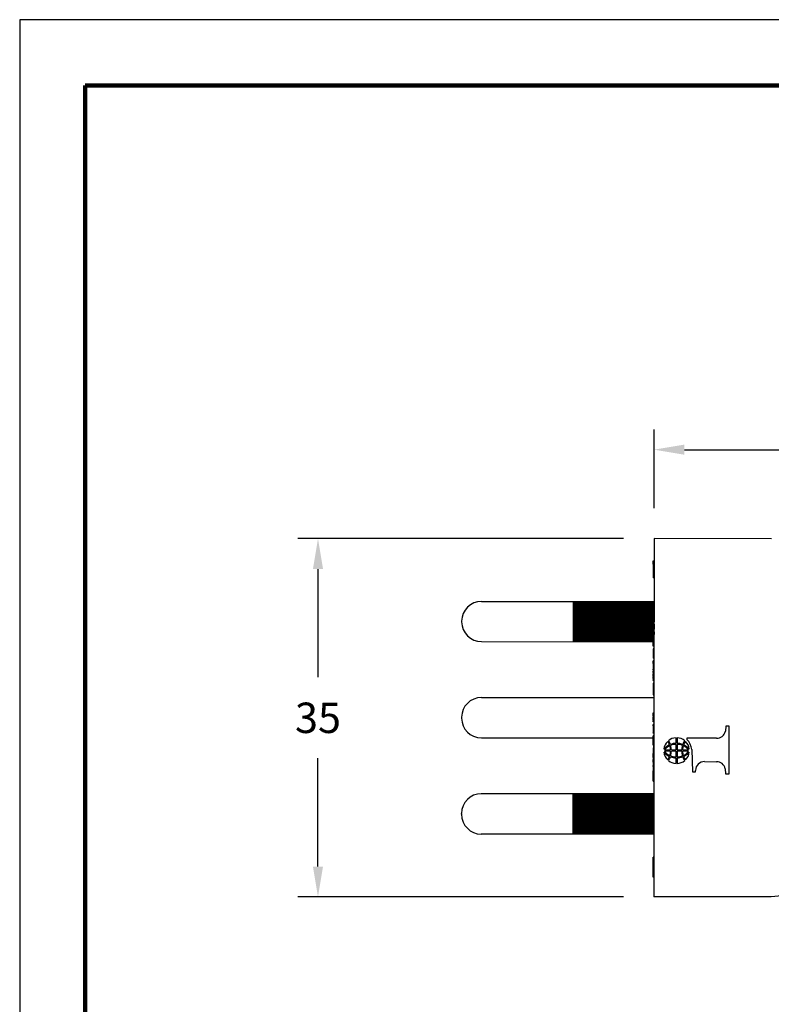
# Model space of a CAD drawing. Units: inches. Extents: x 199 to 702, y 138 to 527.
# Drawn here: x 199 to 347, y 332 to 527 of the extents above; entities that cross this region are included whole.
import ezdxf

# ---------------------------------------------------------------- set-up
doc = ezdxf.new("R2010")
doc.units = ezdxf.units.IN
doc.header["$MEASUREMENT"] = 0
doc.linetypes.add('DASHED', pattern=[0.75, 0.5, -0.25])
doc.layers.add('AM_8', color=1, linetype='Continuous', lineweight=15)
for name, color, linetype in [('DIM', 1, 'Continuous'), ('PLOT BORDER', 3, 'Continuous'), ('TITLE BLOCK', 4, 'Continuous')]:
    doc.layers.add(name, color=color, linetype=linetype)
doc.dimstyles.get("Standard").update_dxf_attribs({"dimtxt": 0.18, "dimasz": 0.18, "dimexe": 0.18, "dimexo": 0.0625, "dimgap": 0.09, "dimtad": 0, "dimtih": 1, "dimtoh": 1, "dimdec": 3, "dimzin": 0, "dimdsep": 46, "dimtxsty": 'Standard', "dimcen": 0.09, "dimadec": 0, "dimazin": 0, "dimtfac": 1, "dimtdec": 3, "dimtofl": 0, "dimtmove": 0, "dimatfit": 3, "dimfxl": 1, "dimtolj": 1, "dimtzin": 0, "dimarcsym": 0})
pattern_1 = [(45, (6.33769, 0.58661), (-0.06363961, 0.06363961), []), (135, (6.33769, 0.58661), (-0.06363961, -0.06363961), [])]

# ---------------------------------------------------------------- blocks, each defined once
blk = doc.blocks.new('10A_INSERT__1', base_point=(191.075, -56.225))
at = {"color": 7, "linetype": 'DASHED'}
for p, q in [((191.317, -56.225), (191.075, -56.225)), ((191.583, -56.225), (191.317, -56.225)), ((192.066, -56.225), (191.583, -56.225)), ((192.266, -56.225), (192.066, -56.225)), ((192.749, -56.225), (192.266, -56.225)), ((193.016, -56.225), (192.749, -56.225)), ((193.033, -56.225), (193.016, -56.225)), ((193.05, -56.225), (193.033, -56.225)), ((193.083, -56.225), (193.05, -56.225)), ((193.116, -56.225), (193.083, -56.225)), ((193.166, -56.225), (193.116, -56.225)), ((193.216, -56.225), (193.166, -56.225)), ((193.25, -56.225), (193.216, -56.225)), ((193.266, -56.225), (193.25, -56.225)), ((193.283, -56.225), (193.266, -56.225)), ((193.35, -56.225), (193.283, -56.225)), ((193.416, -56.225), (193.35, -56.225)), ((193.533, -56.225), (193.416, -56.225)), ((193.6, -56.225), (193.533, -56.225)), ((193.615, -56.225), (193.6, -56.225)), ((193.666, -56.225), (193.615, -56.225)), ((193.683, -56.225), (193.666, -56.225)), ((193.7, -56.225), (193.683, -56.225)), ((193.733, -56.225), (193.7, -56.225)), ((193.783, -56.225), (193.733, -56.225)), ((193.833, -56.225), (193.783, -56.225)), ((193.866, -56.225), (193.833, -56.225)), ((193.9, -56.225), (193.866, -56.225)), ((193.916, -56.225), (193.9, -56.225)), ((193.923, -56.225), (193.916, -56.225)), ((193.933, -56.225), (193.923, -56.225)), ((194.048, -56.225), (193.933, -56.225)), ((194.057, -56.225), (194.048, -56.225)), ((194.073, -56.225), (194.057, -56.225)), ((194.081, -56.225), (194.073, -56.225)), ((194.114, -56.225), (194.081, -56.225)), ((194.123, -56.225), (194.114, -56.225)), ((194.131, -56.225), (194.123, -56.225)), ((194.148, -56.225), (194.131, -56.225)), ((194.173, -56.225), (194.148, -56.225)), ((194.198, -56.225), (194.173, -56.225)), ((194.2, -56.225), (194.198, -56.225)), ((194.24, -56.225), (194.2, -56.225)), ((194.264, -56.225), (194.24, -56.225)), ((194.29, -56.225), (194.264, -56.225)), ((194.314, -56.225), (194.29, -56.225)), ((194.333, -56.225), (194.314, -56.225)), ((194.348, -56.225), (194.333, -56.225)), ((194.35, -56.225), (194.348, -56.225)), ((194.364, -56.225), (194.35, -56.225)), ((194.373, -56.225), (194.364, -56.225)), ((194.381, -56.225), (194.373, -56.225)), ((194.398, -56.225), (194.381, -56.225)), ((194.4, -56.225), (194.398, -56.225)), ((194.407, -56.225), (194.4, -56.225)), ((194.448, -56.225), (194.407, -56.225)), ((194.45, -56.225), (194.448, -56.225)), ((194.464, -56.225), (194.45, -56.225)), ((194.516, -56.225), (194.464, -56.225)), ((194.531, -56.225), (194.516, -56.225)), ((194.548, -56.225), (194.531, -56.225)), ((194.566, -56.225), (194.548, -56.225)), ((194.614, -56.225), (194.566, -56.225)), ((194.631, -56.225), (194.614, -56.225)), ((194.65, -56.225), (194.631, -56.225)), ((194.681, -56.225), (194.65, -56.225)), ((194.683, -56.225), (194.681, -56.225)), ((194.731, -56.225), (194.683, -56.225)), ((194.748, -56.225), (194.731, -56.225)), ((194.798, -56.225), (194.748, -56.225)), ((194.864, -56.225), (194.798, -56.225)), ((194.881, -56.225), (194.864, -56.225)), ((194.948, -56.225), (194.881, -56.225)), ((195.191, -56.225), (194.948, -56.225))]:
    blk.add_line(p, q, dxfattribs=at)
at = {"color": 7, "linetype": 'Continuous'}
for p, q in [((191.583, -56.148), (191.583, -56.225)), ((192.066, -56.148), (191.583, -56.148)), ((192.266, -56.148), (192.066, -56.148)), ((192.066, -56.148), (192.066, -56.225)), ((192.749, -56.148), (192.266, -56.148)), ((192.266, -56.225), (192.266, -56.148)), ((192.749, -56.225), (192.749, -56.148)), ((193.016, -56.148), (193.016, -56.225)), ((193.016, -56.148), (193.033, -56.148)), ((193.033, -56.148), (193.05, -56.148)), ((193.033, -56.225), (193.033, -56.148)), ((193.05, -56.148), (193.083, -56.148)), ((193.05, -56.148), (193.05, -56.225)), ((193.116, -56.148), (193.083, -56.148)), ((193.083, -56.148), (193.083, -56.225)), ((193.166, -56.148), (193.116, -56.148)), ((193.116, -56.148), (193.116, -56.225)), ((193.216, -56.148), (193.166, -56.148)), ((193.166, -56.225), (193.166, -56.148)), ((193.216, -56.148), (193.266, -56.148)), ((193.216, -56.225), (193.216, -56.148)), ((193.266, -56.148), (193.35, -56.148)), ((193.266, -56.225), (193.266, -56.148)), ((193.416, -56.148), (193.35, -56.148)), ((193.35, -56.148), (193.35, -56.225)), ((193.416, -56.148), (193.533, -56.148)), ((193.416, -56.148), (193.416, -56.225)), ((193.533, -56.225), (193.533, -56.148)), ((193.533, -56.148), (193.6, -56.148)), ((193.6, -56.225), (193.6, -56.148)), ((193.6, -56.148), (193.683, -56.148)), ((193.683, -56.148), (193.683, -56.225)), ((193.733, -56.148), (193.683, -56.148)), ((193.783, -56.148), (193.733, -56.148)), ((193.733, -56.148), (193.733, -56.225)), ((193.783, -56.148), (193.833, -56.148)), ((193.783, -56.225), (193.783, -56.148)), ((193.833, -56.148), (193.833, -56.225)), ((193.833, -56.148), (193.866, -56.148)), ((193.866, -56.225), (193.866, -56.148)), ((193.866, -56.148), (193.9, -56.148)), ((193.9, -56.148), (193.9, -56.225)), ((193.9, -56.148), (193.916, -56.148)), ((193.916, -56.148), (193.923, -56.148)), ((193.916, -56.225), (193.916, -56.148)), ((193.933, -56.148), (193.923, -56.148)), ((193.933, -56.148), (193.933, -56.225)), ((194.2, -56.225), (194.2, -56.148)), ((194.231, -56.148), (194.2, -56.148)), ((194.24, -56.148), (194.231, -56.148)), ((194.248, -56.148), (194.24, -56.148)), ((194.264, -56.148), (194.248, -56.148)), ((194.29, -56.148), (194.264, -56.148)), ((194.298, -56.148), (194.29, -56.148)), ((194.314, -56.148), (194.298, -56.148)), ((194.333, -56.148), (194.314, -56.148)), ((194.333, -56.148), (194.333, -56.225)), ((194.348, -56.148), (194.333, -56.148)), ((194.35, -56.148), (194.348, -56.148)), ((194.35, -56.148), (194.35, -56.225)), ((194.364, -56.148), (194.35, -56.148)), ((194.373, -56.148), (194.364, -56.148)), ((194.381, -56.148), (194.373, -56.148)), ((194.398, -56.148), (194.381, -56.148)), ((194.4, -56.148), (194.398, -56.148)), ((194.407, -56.148), (194.4, -56.148)), ((194.4, -56.225), (194.4, -56.148)), ((194.448, -56.148), (194.407, -56.148)), ((194.45, -56.148), (194.448, -56.148)), ((194.45, -56.148), (194.45, -56.225)), ((194.464, -56.148), (194.45, -56.148)), ((194.516, -56.148), (194.464, -56.148)), ((194.531, -56.148), (194.516, -56.148)), ((194.516, -56.225), (194.516, -56.148)), ((194.548, -56.148), (194.531, -56.148)), ((194.566, -56.148), (194.548, -56.148)), ((194.566, -56.148), (194.566, -56.225)), ((194.614, -56.148), (194.566, -56.148)), ((194.631, -56.148), (194.614, -56.148)), ((194.65, -56.148), (194.631, -56.148)), ((194.681, -56.148), (194.65, -56.148)), ((194.65, -56.225), (194.65, -56.148)), ((194.683, -56.148), (194.681, -56.148)), ((194.683, -56.148), (194.683, -56.225))]:
    blk.add_line(p, q, dxfattribs=at)
blk = doc.blocks.new('043_INSERT__2', base_point=(193.615, -56.225))
at = {"color": 7, "linetype": 'DASHED'}
for p, q in [((193.666, -56.225), (193.615, -56.225)), ((193.683, -56.225), (193.666, -56.225)), ((193.7, -56.225), (193.683, -56.225)), ((193.733, -56.225), (193.7, -56.225)), ((193.783, -56.225), (193.733, -56.225)), ((193.833, -56.225), (193.783, -56.225)), ((193.866, -56.225), (193.833, -56.225)), ((193.9, -56.225), (193.866, -56.225)), ((193.916, -56.225), (193.9, -56.225)), ((193.923, -56.225), (193.916, -56.225)), ((193.933, -56.225), (193.923, -56.225)), ((194.048, -56.225), (193.933, -56.225)), ((194.057, -56.148), (194.048, -56.148)), ((194.057, -56.225), (194.048, -56.225)), ((194.073, -56.148), (194.057, -56.148)), ((194.073, -56.225), (194.057, -56.225)), ((194.073, -56.148), (194.081, -56.148)), ((194.081, -56.225), (194.073, -56.225)), ((194.081, -56.148), (194.114, -56.148)), ((194.114, -56.225), (194.081, -56.225)), ((194.114, -56.148), (194.123, -56.148)), ((194.123, -56.225), (194.114, -56.225)), ((194.131, -56.148), (194.123, -56.148)), ((194.131, -56.225), (194.123, -56.225)), ((194.148, -56.148), (194.131, -56.148)), ((194.148, -56.225), (194.131, -56.225)), ((194.173, -56.148), (194.148, -56.148)), ((194.173, -56.225), (194.148, -56.225)), ((194.198, -56.148), (194.173, -56.148)), ((194.198, -56.225), (194.173, -56.225)), ((194.2, -56.225), (194.198, -56.225)), ((194.231, -56.148), (194.2, -56.148)), ((194.24, -56.225), (194.2, -56.225)), ((194.24, -56.148), (194.231, -56.148)), ((194.248, -56.148), (194.24, -56.148)), ((194.264, -56.225), (194.24, -56.225)), ((194.264, -56.148), (194.248, -56.148)), ((194.29, -56.148), (194.264, -56.148)), ((194.29, -56.225), (194.264, -56.225)), ((194.298, -56.148), (194.29, -56.148)), ((194.314, -56.225), (194.29, -56.225)), ((194.314, -56.148), (194.298, -56.148)), ((194.333, -56.148), (194.314, -56.148)), ((194.333, -56.225), (194.314, -56.225)), ((194.348, -56.148), (194.333, -56.148)), ((194.348, -56.225), (194.333, -56.225)), ((194.35, -56.148), (194.348, -56.148)), ((194.35, -56.225), (194.348, -56.225)), ((194.364, -56.148), (194.35, -56.148)), ((194.364, -56.225), (194.35, -56.225)), ((194.373, -56.148), (194.364, -56.148)), ((194.373, -56.225), (194.364, -56.225)), ((194.381, -56.148), (194.373, -56.148)), ((194.381, -56.225), (194.373, -56.225)), ((194.398, -56.148), (194.381, -56.148)), ((194.398, -56.225), (194.381, -56.225)), ((194.4, -56.148), (194.398, -56.148)), ((194.4, -56.225), (194.398, -56.225)), ((194.407, -56.148), (194.4, -56.148)), ((194.407, -56.225), (194.4, -56.225)), ((194.448, -56.148), (194.407, -56.148)), ((194.448, -56.225), (194.407, -56.225)), ((194.45, -56.148), (194.448, -56.148)), ((194.45, -56.225), (194.448, -56.225)), ((194.464, -56.148), (194.45, -56.148)), ((194.464, -56.225), (194.45, -56.225)), ((194.516, -56.148), (194.464, -56.148)), ((194.516, -56.225), (194.464, -56.225)), ((194.531, -56.148), (194.516, -56.148)), ((194.531, -56.225), (194.516, -56.225)), ((194.548, -56.148), (194.531, -56.148)), ((194.548, -56.225), (194.531, -56.225)), ((194.566, -56.148), (194.548, -56.148)), ((194.566, -56.225), (194.548, -56.225)), ((194.614, -56.148), (194.566, -56.148)), ((194.614, -56.225), (194.566, -56.225)), ((194.631, -56.148), (194.614, -56.148)), ((194.631, -56.225), (194.614, -56.225)), ((194.65, -56.148), (194.631, -56.148)), ((194.65, -56.225), (194.631, -56.225)), ((194.681, -56.148), (194.65, -56.148)), ((194.681, -56.225), (194.65, -56.225)), ((194.683, -56.148), (194.681, -56.148)), ((194.683, -56.225), (194.681, -56.225)), ((194.731, -56.225), (194.683, -56.225)), ((194.748, -56.225), (194.731, -56.225)), ((194.798, -56.225), (194.748, -56.225)), ((194.864, -56.225), (194.798, -56.225)), ((194.881, -56.225), (194.864, -56.225)), ((194.948, -56.225), (194.881, -56.225)), ((195.191, -56.225), (194.948, -56.225)), ((195.214, -56.225), (195.191, -56.225)), ((195.381, -56.225), (195.214, -56.225)), ((195.565, -56.225), (195.381, -56.225)), ((196.131, -56.225), (195.565, -56.225)), ((196.398, -56.225), (196.131, -56.225)), ((196.415, -56.225), (196.398, -56.225)), ((196.431, -56.225), (196.415, -56.225)), ((196.465, -56.225), (196.431, -56.225)), ((196.498, -56.225), (196.465, -56.225)), ((196.548, -56.225), (196.498, -56.225)), ((196.598, -56.225), (196.548, -56.225)), ((196.631, -56.225), (196.598, -56.225)), ((196.648, -56.225), (196.631, -56.225)), ((196.665, -56.225), (196.648, -56.225)), ((196.731, -56.225), (196.665, -56.225)), ((196.798, -56.225), (196.731, -56.225)), ((196.837, -56.225), (196.798, -56.225)), ((196.915, -56.225), (196.837, -56.225)), ((196.981, -56.225), (196.915, -56.225)), ((197.048, -56.225), (196.981, -56.225)), ((197.065, -56.225), (197.048, -56.225)), ((197.081, -56.225), (197.065, -56.225)), ((197.115, -56.225), (197.081, -56.225)), ((197.165, -56.225), (197.115, -56.225)), ((197.215, -56.225), (197.165, -56.225)), ((197.248, -56.225), (197.215, -56.225)), ((197.281, -56.225), (197.248, -56.225)), ((197.298, -56.225), (197.281, -56.225)), ((197.315, -56.225), (197.298, -56.225)), ((197.731, -56.225), (197.315, -56.225))]:
    blk.add_line(p, q, dxfattribs=at)
at = {"color": 7, "linetype": 'Continuous'}
for p, q in [((194.683, -56.148), (194.731, -56.148)), ((194.731, -56.148), (194.798, -56.148)), ((194.731, -56.225), (194.731, -56.148)), ((194.798, -56.148), (194.864, -56.148)), ((194.798, -56.225), (194.798, -56.148)), ((194.864, -56.148), (194.881, -56.148)), ((194.864, -56.225), (194.864, -56.148)), ((194.881, -56.225), (194.881, -56.148)), ((194.881, -56.148), (194.948, -56.148)), ((194.948, -56.225), (194.948, -56.148)), ((195.214, -56.225), (195.214, -56.148)), ((195.381, -56.148), (195.214, -56.148)), ((195.565, -56.148), (195.381, -56.148)), ((195.381, -56.225), (195.381, -56.148)), ((195.565, -56.225), (195.565, -56.148)), ((196.131, -56.148), (195.565, -56.148)), ((196.131, -56.225), (196.131, -56.148)), ((196.398, -56.225), (196.398, -56.148)), ((196.398, -56.148), (196.415, -56.148)), ((196.415, -56.148), (196.431, -56.148)), ((196.415, -56.225), (196.415, -56.148)), ((196.431, -56.148), (196.465, -56.148)), ((196.431, -56.225), (196.431, -56.148)), ((196.465, -56.225), (196.465, -56.148)), ((196.465, -56.148), (196.498, -56.148)), ((196.498, -56.225), (196.498, -56.148)), ((196.498, -56.148), (196.548, -56.148)), ((196.548, -56.148), (196.598, -56.148)), ((196.548, -56.225), (196.548, -56.148)), ((196.598, -56.148), (196.648, -56.148)), ((196.598, -56.225), (196.598, -56.148)), ((196.648, -56.148), (196.731, -56.148)), ((196.648, -56.225), (196.648, -56.148)), ((196.731, -56.148), (196.798, -56.148)), ((196.731, -56.225), (196.731, -56.148)), ((196.798, -56.148), (196.837, -56.148)), ((196.798, -56.225), (196.798, -56.148))]:
    blk.add_line(p, q, dxfattribs=at)
blk = doc.blocks.new('TALLER_B06_002__4', base_point=(177.837, -56.225))
at = {"color": 7, "linetype": 'Continuous'}
for p, q in [((179.787, -37.225), (179.867, -37.225)), ((189.367, -37.225), (189.287, -37.225)), ((198.867, -37.225), (198.787, -37.225)), ((177.837, -56.225), (177.837, -39.175)), ((181.817, -56.225), (181.817, -39.175)), ((187.337, -39.175), (187.338, -56.148)), ((191.317, -39.175), (191.317, -56.225)), ((196.837, -39.175), (196.837, -56.225)), ((200.817, -39.175), (200.817, -56.225))]:
    blk.add_line(p, q, dxfattribs=at)
at = {"color": 7, "linetype": 'DASHED'}
for p, q in [((181.817, -56.225), (177.837, -56.225)), ((187.338, -56.148), (187.338, -56.225)), ((187.388, -56.225), (187.338, -56.225)), ((187.438, -56.225), (187.388, -56.225)), ((187.471, -56.225), (187.438, -56.225)), ((187.504, -56.225), (187.471, -56.225)), ((187.521, -56.225), (187.504, -56.225)), ((187.538, -56.225), (187.521, -56.225)), ((187.804, -56.225), (187.538, -56.225)), ((187.838, -56.225), (187.804, -56.225)), ((187.854, -56.225), (187.838, -56.225)), ((187.871, -56.225), (187.854, -56.225)), ((187.921, -56.225), (187.871, -56.225)), ((188.004, -56.225), (187.921, -56.225)), ((188.021, -56.225), (188.004, -56.225)), ((188.038, -56.225), (188.021, -56.225)), ((188.104, -56.225), (188.038, -56.225)), ((188.188, -56.225), (188.104, -56.225)), ((188.271, -56.225), (188.188, -56.225)), ((188.354, -56.225), (188.271, -56.225)), ((188.371, -56.225), (188.354, -56.225)), ((188.421, -56.225), (188.371, -56.225)), ((188.455, -56.225), (188.421, -56.225)), ((188.488, -56.225), (188.455, -56.225)), ((188.538, -56.225), (188.488, -56.225)), ((188.638, -56.225), (188.538, -56.225)), ((188.655, -56.225), (188.638, -56.225)), ((188.921, -56.225), (188.655, -56.225)), ((188.971, -56.225), (188.921, -56.225)), ((188.988, -56.225), (188.971, -56.225)), ((189.055, -56.225), (188.988, -56.225)), ((189.121, -56.225), (189.055, -56.225)), ((189.171, -56.225), (189.121, -56.225)), ((189.205, -56.225), (189.171, -56.225)), ((189.221, -56.225), (189.205, -56.225)), ((189.305, -56.225), (189.221, -56.225)), ((189.327, -56.225), (189.305, -56.225)), ((189.405, -56.225), (189.327, -56.225)), ((189.421, -56.225), (189.405, -56.225)), ((189.488, -56.225), (189.421, -56.225)), ((189.521, -56.225), (189.488, -56.225)), ((189.588, -56.225), (189.521, -56.225)), ((189.621, -56.225), (189.588, -56.225)), ((189.655, -56.225), (189.621, -56.225)), ((189.705, -56.225), (189.655, -56.225)), ((189.721, -56.225), (189.705, -56.225)), ((189.738, -56.225), (189.721, -56.225)), ((189.771, -56.225), (189.738, -56.225)), ((189.805, -56.225), (189.771, -56.225)), ((191.075, -56.225), (189.805, -56.225)), ((191.317, -56.225), (191.075, -56.225)), ((196.915, -56.225), (196.837, -56.225)), ((196.981, -56.225), (196.915, -56.225)), ((197.048, -56.225), (196.981, -56.225)), ((197.065, -56.225), (197.048, -56.225)), ((197.081, -56.225), (197.065, -56.225)), ((197.115, -56.225), (197.081, -56.225)), ((197.165, -56.225), (197.115, -56.225)), ((197.215, -56.225), (197.165, -56.225)), ((197.248, -56.225), (197.215, -56.225)), ((197.281, -56.225), (197.248, -56.225)), ((197.298, -56.225), (197.281, -56.225)), ((197.315, -56.225), (197.298, -56.225)), ((197.731, -56.225), (197.315, -56.225)), ((200.817, -56.225), (197.731, -56.225))]:
    blk.add_line(p, q, dxfattribs=at)
at = {"color": 7, "linetype": 'Continuous'}
for centre, start, end in [((179.787, -39.175), 90, 180), ((179.867, -39.175), 0, 90), ((189.287, -39.175), 90, 180), ((189.367, -39.175), 0, 90), ((198.787, -39.175), 90, 180), ((198.867, -39.175), 0, 90)]:
    blk.add_arc(centre, 1.95, start, end, dxfattribs=at)
blk = doc.blocks.new('*D20')
at = {"layer": 'DEFPOINTS', "color": 0, "transparency": 16777216}
for p in [(324.28, 424.28), (257.89, 353.53), (324.25, 353.53)]:
    blk.add_point(p, dxfattribs=at)
at = {"layer": 'DIM', "color": 0, "lineweight": -2, "transparency": 16777216}
for p, q in [((318.28, 424.28), (253.89, 424.28)), ((257.89, 418.28), (257.89, 396.9)), ((257.89, 359.53), (257.89, 380.9)), ((318.25, 353.53), (253.89, 353.53))]:
    blk.add_line(p, q, dxfattribs=at)
at = {"layer": 'DIM', "color": 0, "transparency": 16777216}
for points in [[(256.89, 418.28), (258.89, 418.28), (257.89, 424.28)], [(256.89, 359.53), (258.89, 359.53), (257.89, 353.53)]]:
    blk.add_solid(points, dxfattribs=at)
at = {"layer": 'DIM', "color": 0, "transparency": 16777216, "insert": (257.89, 388.9), "char_height": 6, "attachment_point": 5}
blk.add_mtext('\\A1;35', dxfattribs=at)
blk = doc.blocks.new('*D21')
at = {"layer": 'DEFPOINTS', "color": 0, "transparency": 16777216}
for p in [(433.86, 441.85), (324.28, 424.28), (433.86, 404.81)]:
    blk.add_point(p, dxfattribs=at)
at = {"layer": 'DIM', "color": 0, "lineweight": -2, "transparency": 16777216}
for p, q in [((324.28, 430.28), (324.28, 445.85)), ((433.86, 410.81), (433.86, 445.85)), ((330.28, 441.85), (369.07, 441.85)), ((427.86, 441.85), (389.07, 441.85))]:
    blk.add_line(p, q, dxfattribs=at)
at = {"layer": 'DIM', "color": 0, "transparency": 16777216}
for points in [[(330.28, 442.85), (330.28, 440.85), (324.28, 441.85)], [(427.86, 442.85), (427.86, 440.85), (433.86, 441.85)]]:
    blk.add_solid(points, dxfattribs=at)
at = {"layer": 'DIM', "color": 0, "transparency": 16777216, "insert": (379.07, 441.85), "char_height": 6, "attachment_point": 5}
blk.add_mtext('\\A1;55', dxfattribs=at)

msp = doc.modelspace()

# ---------------------------------------------------------------- hatches: boundary and pattern name
at = {"layer": 'AM_8'}
h = msp.add_hatch(dxfattribs=at)
h.set_pattern_fill('_U', color=178, scale=0.09, angle=45, style=0, double=1, pattern_type=0)
h.set_pattern_definition(pattern_1)
h.paths.add_polyline_path([(308.2717, 403.9316), (324.2721, 403.9243), (324.2718, 404.08), (324.272, 404.3467), (324.272, 404.3801), (324.2726, 405.7128), (324.2757, 411.8843), (308.2757, 411.8916)])
h = msp.add_hatch(dxfattribs=at)
h.set_pattern_fill('_U', color=178, scale=0.09, angle=45, style=0, double=1, pattern_type=0)
h.set_pattern_definition(pattern_1)
h.paths.add_polyline_path([(324.2584, 373.8843), (308.2584, 373.8916), (308.2548, 365.9316), (324.2548, 365.9243)])

# ---------------------------------------------------------------- linework, layer by layer
at = {"color": 7, "linetype": 'Continuous'}
for p, q in [((324.281, 424.2798), (324.279, 419.9243)), ((347.481, 424.2692), (324.281, 424.2798)), ((324.1263, 419.2259), (324.1251, 416.5589)), ((324.1263, 419.2259), (324.1266, 419.9244)), ((324.2787, 419.2258), (324.1263, 419.2259)), ((324.1266, 419.9244), (324.279, 419.9243)), ((324.2787, 419.2258), (324.2775, 416.5588)), ((324.279, 419.9243), (324.2787, 419.2258)), ((324.2775, 416.5588), (324.1251, 416.5589)), ((324.2775, 416.5588), (324.2757, 411.8843)), ((308.2757, 411.8924), (308.2717, 403.9316)), ((324.2757, 411.8843), (324.2726, 405.7128)), ((324.2721, 404.5801), (324.272, 404.4801)), ((324.272, 404.4801), (324.272, 404.4134)), ((324.2722, 404.8134), (324.2721, 404.7468)), ((324.2721, 404.7468), (324.2721, 404.6801)), ((324.2721, 404.6801), (324.2721, 404.5801)), ((324.2726, 405.7128), (324.2722, 404.8801)), ((324.2722, 404.8801), (324.2722, 404.8468)), ((324.2722, 404.8468), (324.2722, 404.8134)), ((324.2711, 402.5132), (324.2706, 401.3797)), ((324.2714, 403.0466), (324.2711, 402.5132)), ((324.2715, 403.2466), (324.2714, 403.1799)), ((324.2714, 403.1799), (324.2714, 403.1132)), ((324.2714, 403.1132), (324.2714, 403.0799)), ((324.2714, 403.0799), (324.2714, 403.0466)), ((324.2716, 403.4466), (324.2715, 403.3466)), ((324.2715, 403.3466), (324.2715, 403.2466)), ((324.2717, 403.7133), (324.2716, 403.58)), ((324.2716, 403.58), (324.2716, 403.5466)), ((324.2716, 403.5466), (324.2716, 403.5133)), ((324.2716, 403.5133), (324.2716, 403.4466)), ((324.2721, 403.9243), (324.2717, 403.8467)), ((324.2717, 403.8467), (324.2717, 403.7133)), ((324.2719, 404.2134), (324.2718, 404.08)), ((324.2718, 404.08), (324.2721, 403.9243)), ((324.272, 404.3467), (324.2719, 404.2134)), ((324.272, 404.4134), (324.272, 404.3801)), ((324.272, 404.3801), (324.272, 404.3467)), ((324.2703, 400.6328), (324.2701, 400.1462)), ((324.2704, 401.013), (324.2703, 400.6796)), ((324.2703, 400.6796), (324.2703, 400.6328)), ((324.2706, 401.3797), (324.2704, 401.013)), ((324.117, 398.6461), (324.1169, 398.5977)), ((324.1169, 398.5977), (324.1169, 398.5461)), ((324.1169, 398.5977), (324.2693, 398.5976)), ((324.2694, 398.646), (324.2693, 398.5976)), ((324.2693, 398.5976), (324.2693, 398.546)), ((324.2695, 398.831), (324.2694, 398.7794)), ((324.2694, 398.7794), (324.2694, 398.7309)), ((324.2694, 398.7309), (324.2694, 398.65)), ((324.2694, 398.65), (324.2694, 398.646)), ((324.2696, 399.0461), (324.2695, 399.0127)), ((324.2695, 399.0127), (324.2695, 398.9976)), ((324.2695, 398.9976), (324.2695, 398.9794)), ((324.2695, 398.9794), (324.2695, 398.95)), ((324.2695, 398.95), (324.2695, 398.946)), ((324.2695, 398.946), (324.2695, 398.9167)), ((324.2695, 398.9167), (324.2695, 398.8794)), ((324.2695, 398.8794), (324.2695, 398.831)), ((324.2697, 399.2834), (324.2696, 399.1794)), ((324.2696, 399.1794), (324.2696, 399.15)), ((324.2696, 399.15), (324.2696, 399.1461)), ((324.2696, 399.1461), (324.2696, 399.0643)), ((324.2696, 399.0643), (324.2696, 399.05)), ((324.2696, 399.05), (324.2696, 399.0461)), ((324.2698, 399.4794), (324.2697, 399.3834)), ((324.2697, 399.3834), (324.2697, 399.3461)), ((324.2697, 399.3461), (324.2697, 399.3128)), ((324.2697, 399.3128), (324.2697, 399.2834)), ((324.2699, 399.7128), (324.2698, 399.6168)), ((324.2698, 399.6168), (324.2698, 399.6128)), ((324.2698, 399.6128), (324.2698, 399.5501)), ((324.2698, 399.5501), (324.2698, 399.5128)), ((324.2698, 399.5128), (324.2698, 399.4794)), ((324.27, 399.9795), (324.2699, 399.8462)), ((324.2699, 399.8462), (324.2699, 399.7461)), ((324.2699, 399.7461), (324.2699, 399.7128)), ((324.2701, 400.1462), (324.27, 400.0128)), ((324.27, 400.0128), (324.27, 399.9795)), ((324.1168, 398.346), (324.1167, 398.1166)), ((324.1169, 398.3976), (324.1168, 398.3643)), ((324.1168, 398.3643), (324.1168, 398.346)), ((324.1168, 398.3643), (324.2692, 398.3642)), ((324.1169, 398.5461), (324.1169, 398.5127)), ((324.1169, 398.5127), (324.1169, 398.4976)), ((324.2693, 398.4976), (324.1169, 398.4976)), ((324.1169, 398.4794), (324.1169, 398.4976)), ((324.1169, 398.4127), (324.1169, 398.4794)), ((324.1169, 398.3976), (324.1169, 398.4127)), ((324.1169, 398.3976), (324.2693, 398.3976)), ((324.2685, 396.6831), (324.2684, 396.5831)), ((324.2686, 396.9498), (324.2685, 396.8164)), ((324.2685, 396.8164), (324.2685, 396.7831)), ((324.2685, 396.7831), (324.2685, 396.7497)), ((324.2685, 396.7497), (324.2685, 396.6831)), ((324.2687, 397.0831), (324.2686, 396.9498)), ((324.2688, 397.3165), (324.2687, 397.0831)), ((324.2689, 397.5832), (324.2688, 397.48)), ((324.2688, 397.48), (324.2688, 397.4498)), ((324.2688, 397.4498), (324.2688, 397.3165)), ((324.269, 397.8165), (324.2689, 397.7165)), ((324.2689, 397.7165), (324.2689, 397.6499)), ((324.2689, 397.6499), (324.2689, 397.6165)), ((324.2689, 397.6165), (324.2689, 397.5832)), ((324.2691, 397.9832), (324.269, 397.9166)), ((324.269, 397.9166), (324.269, 397.8165)), ((324.2692, 398.346), (324.2691, 398.1166)), ((324.2691, 398.1166), (324.2691, 398.0975)), ((324.2691, 398.0975), (324.2691, 398.0832)), ((324.2691, 398.0832), (324.2691, 398.0499)), ((324.2691, 398.0499), (324.2691, 397.9832)), ((324.2693, 398.3976), (324.2692, 398.3642)), ((324.2692, 398.3642), (324.2692, 398.346)), ((324.2693, 398.546), (324.2693, 398.5127)), ((324.2693, 398.5127), (324.2693, 398.4976)), ((324.2693, 398.4976), (324.2693, 398.4793)), ((324.2693, 398.4793), (324.2693, 398.4126)), ((324.2693, 398.4126), (324.2693, 398.3976)), ((324.2676, 394.7828), (324.2674, 394.3828)), ((324.2681, 395.7496), (324.2676, 394.7828)), ((324.2683, 396.283), (324.2681, 395.7496)), ((324.2684, 396.4164), (324.2683, 396.3497)), ((324.2683, 396.3497), (324.2683, 396.3164)), ((324.2683, 396.3164), (324.2683, 396.283)), ((324.2684, 396.5831), (324.2684, 396.483)), ((324.2684, 396.483), (324.2684, 396.4164)), ((324.2671, 392.8843), (324.2665, 392.4)), ((324.2674, 394.3828), (324.267, 393.416)), ((324.267, 393.416), (324.2671, 392.8843)), ((324.2665, 392.4), (324.2654, 389.86)), ((324.1125, 388.8599), (324.1126, 389.06)), ((324.1127, 389.2266), (324.1126, 389.06)), ((324.1126, 389.06), (324.265, 389.0599)), ((324.1127, 389.2266), (324.1128, 389.4267)), ((324.2651, 389.2266), (324.1127, 389.2266)), ((324.1128, 389.56), (324.1129, 389.6934)), ((324.1128, 389.4267), (324.1128, 389.56)), ((324.2652, 389.56), (324.1128, 389.56)), ((324.1128, 389.4267), (324.2652, 389.4266)), ((324.1129, 389.7934), (324.113, 389.8601)), ((324.2653, 389.7933), (324.1129, 389.7934)), ((324.1129, 389.7267), (324.1129, 389.7934)), ((324.1129, 389.7267), (324.2653, 389.7266)), ((324.1129, 389.6934), (324.1129, 389.7267)), ((324.2653, 389.6933), (324.1129, 389.6934)), ((324.113, 389.8601), (324.2654, 389.86)), ((324.265, 389.0599), (324.2649, 388.9043)), ((324.2649, 388.9043), (324.2649, 388.8599)), ((324.2651, 389.2266), (324.265, 389.0932)), ((324.265, 389.0932), (324.265, 389.0599)), ((324.2652, 389.4266), (324.2651, 389.2933)), ((324.2651, 389.2933), (324.2651, 389.2266)), ((324.2653, 389.66), (324.2652, 389.56)), ((324.2652, 389.56), (324.2652, 389.4933)), ((324.2652, 389.4933), (324.2652, 389.4266)), ((324.2654, 389.86), (324.2653, 389.7933)), ((324.2653, 389.7933), (324.2653, 389.7266)), ((324.2653, 389.7266), (324.2653, 389.6933)), ((324.2653, 389.6933), (324.2653, 389.66)), ((324.1118, 387.3264), (324.1112, 385.9596)), ((324.1118, 387.3264), (324.1119, 387.5264)), ((324.2642, 387.3263), (324.1118, 387.3264)), ((324.2643, 387.5597), (324.1119, 387.5598)), ((324.1119, 387.5264), (324.1119, 387.5598)), ((324.2643, 387.5264), (324.1119, 387.5264)), ((324.1123, 388.3599), (324.1122, 388.2265)), ((324.1122, 388.2265), (324.2646, 388.2265)), ((324.1122, 388.1932), (324.1122, 388.2265)), ((324.1122, 388.1932), (324.2646, 388.1931)), ((324.1122, 388.0932), (324.1122, 388.1932)), ((324.2646, 388.0931), (324.1122, 388.0932)), ((324.1123, 388.3599), (324.1124, 388.4932)), ((324.2647, 388.3598), (324.1123, 388.3599)), ((324.1124, 388.6932), (324.1125, 388.8599)), ((324.1124, 388.4932), (324.1124, 388.6932)), ((324.2648, 388.6932), (324.1124, 388.6932)), ((324.2648, 388.4932), (324.1124, 388.4932)), ((324.2649, 388.8599), (324.1125, 388.8599)), ((324.2641, 386.9596), (324.264, 386.7929)), ((324.2642, 387.1597), (324.2641, 387.093)), ((324.2641, 387.093), (324.2641, 386.993)), ((324.2641, 386.993), (324.2641, 386.9596)), ((324.2643, 387.5264), (324.2642, 387.3263)), ((324.2642, 387.3263), (324.2642, 387.2263)), ((324.2642, 387.2263), (324.2642, 387.1597)), ((324.2646, 388.0931), (324.2643, 387.5597)), ((324.2643, 387.5597), (324.2643, 387.5264)), ((324.2647, 388.3598), (324.2646, 388.2265)), ((324.2646, 388.2265), (324.2646, 388.1931)), ((324.2646, 388.1931), (324.2646, 388.0931)), ((324.2648, 388.4932), (324.2647, 388.3598)), ((324.2649, 388.8599), (324.2648, 388.6932)), ((324.2648, 388.6932), (324.2648, 388.6598)), ((324.2648, 388.6598), (324.2648, 388.5932)), ((324.2648, 388.5932), (324.2648, 388.4932)), ((338.4314, 387.227), (338.3669, 386.2684)), ((339.1176, 387.2266), (338.4314, 387.227)), ((339.1134, 377.8685), (339.1176, 387.2266)), ((324.1107, 384.9261), (324.1108, 385.0261)), ((324.1108, 385.1261), (324.1109, 385.1928)), ((324.2632, 385.1261), (324.1108, 385.1261)), ((324.1108, 385.0261), (324.1108, 385.1261)), ((324.1108, 385.0261), (324.2632, 385.0261)), ((324.2633, 385.3261), (324.1109, 385.3262)), ((324.1109, 385.2928), (324.1109, 385.3262)), ((324.1109, 385.2928), (324.2633, 385.2928)), ((324.1109, 385.2595), (324.1109, 385.2928)), ((324.2633, 385.2594), (324.1109, 385.2595)), ((324.1109, 385.1928), (324.1109, 385.2595)), ((324.2633, 385.1927), (324.1109, 385.1928)), ((324.1112, 385.9596), (324.2636, 385.9595)), ((324.1112, 385.9596), (324.1112, 385.9262)), ((324.1112, 385.9262), (324.2636, 385.9262)), ((324.1112, 385.8596), (324.1112, 385.9262)), ((324.2636, 385.8595), (324.1112, 385.8596)), ((324.2632, 385.0261), (324.2631, 384.926)), ((324.2633, 385.1927), (324.2632, 385.1261)), ((324.2632, 385.1261), (324.2632, 385.0261)), ((324.2636, 385.8595), (324.2633, 385.3261)), ((324.2633, 385.3261), (324.2633, 385.2928)), ((324.2633, 385.2928), (324.2633, 385.2594)), ((324.2633, 385.2594), (324.2633, 385.1927)), ((324.2637, 386.0929), (324.2636, 385.9928)), ((324.2636, 385.9928), (324.2636, 385.9595)), ((324.2636, 385.9595), (324.2636, 385.9262)), ((324.2636, 385.9262), (324.2636, 385.8595)), ((324.2638, 386.2929), (324.2637, 386.2595)), ((324.2637, 386.2595), (324.2637, 386.0929)), ((324.2639, 386.6263), (324.2638, 386.4596)), ((324.2638, 386.4596), (324.2638, 386.3262)), ((324.2638, 386.3262), (324.2638, 386.2929)), ((324.264, 386.7929), (324.2639, 386.6263)), ((324.1101, 383.626), (324.1102, 383.6926)), ((324.1101, 383.626), (324.2625, 383.6259)), ((324.1101, 383.5593), (324.1101, 383.626)), ((324.2625, 383.5592), (324.1101, 383.5593)), ((324.1101, 383.5259), (324.1101, 383.5593)), ((324.1101, 383.5259), (324.2625, 383.5259)), ((324.1101, 383.4926), (324.1101, 383.5259)), ((324.1101, 383.4926), (324.2625, 383.4925)), ((324.1102, 383.7926), (324.1103, 383.8927)), ((324.1102, 383.7926), (324.2626, 383.7926)), ((324.1102, 383.6926), (324.1102, 383.7926)), ((324.2626, 383.6926), (324.1102, 383.6926)), ((324.1103, 383.9927), (324.1104, 384.1594)), ((324.2627, 383.9926), (324.1103, 383.9927)), ((324.1103, 383.8927), (324.1103, 383.9927)), ((324.2627, 383.8926), (324.1103, 383.8927)), ((324.1104, 384.2927), (324.1106, 384.5261)), ((324.1104, 384.2927), (324.2628, 384.2926)), ((324.1104, 384.1594), (324.1104, 384.2927)), ((324.1104, 384.1594), (324.2628, 384.1593)), ((324.1106, 384.6594), (324.1107, 384.8261)), ((324.1106, 384.6594), (324.263, 384.6593)), ((324.1106, 384.5261), (324.1106, 384.6594)), ((324.263, 384.526), (324.1106, 384.5261)), ((324.1107, 384.9261), (324.2631, 384.926)), ((324.1107, 384.8261), (324.1107, 384.9261)), ((324.2631, 384.826), (324.1107, 384.8261)), ((324.1607, 383.0852), (324.1606, 382.9633)), ((324.1608, 383.2315), (324.1607, 383.1584)), ((324.1607, 383.1584), (324.2623, 383.1583)), ((324.1607, 383.1584), (324.1607, 383.0852)), ((324.1607, 383.0852), (324.2623, 383.0852)), ((324.1609, 383.4266), (324.1608, 383.4022)), ((324.1608, 383.4022), (324.1608, 383.3534)), ((324.1608, 383.4022), (324.2624, 383.4022)), ((324.1608, 383.3534), (324.1608, 383.3047)), ((324.1608, 383.3534), (324.2624, 383.3534)), ((324.1608, 383.3047), (324.2624, 383.3046)), ((324.1608, 383.3047), (324.1608, 383.2315)), ((324.1608, 383.2315), (324.2624, 383.2315)), ((324.1609, 383.451), (324.2625, 383.4509)), ((324.1609, 383.451), (324.1609, 383.4266)), ((324.1609, 383.4266), (324.2625, 383.4266)), ((324.2625, 383.4925), (324.2622, 382.9591)), ((324.2626, 383.6926), (324.2625, 383.6259)), ((324.2625, 383.6259), (324.2625, 383.5592)), ((324.2625, 383.5592), (324.2625, 383.5259)), ((324.2625, 383.5259), (324.2625, 383.4925)), ((324.2627, 383.8926), (324.2626, 383.7926)), ((324.2626, 383.7926), (324.2626, 383.6926)), ((324.2628, 384.1593), (324.2627, 383.9926)), ((324.2627, 383.9926), (324.2627, 383.8926)), ((324.263, 384.526), (324.2628, 384.2926)), ((324.2628, 384.2926), (324.2628, 384.1593)), ((324.2631, 384.826), (324.263, 384.6593)), ((324.263, 384.6593), (324.263, 384.526)), ((324.2631, 384.926), (324.2631, 384.826)), ((328.6232, 382.5546), (328.6236, 383.6569)), ((328.6238, 383.8614), (328.6242, 384.9458)), ((328.8326, 383.6568), (328.832, 382.5545)), ((328.8332, 384.9457), (328.8326, 383.8614)), ((330.7558, 384.8603), (330.7556, 384.5954)), ((336.6229, 384.8576), (330.7558, 384.8603)), ((324.109, 381.059), (324.1093, 381.8257)), ((324.1097, 382.5925), (324.1093, 381.8257)), ((324.2617, 381.8257), (324.1093, 381.8257)), ((324.1098, 382.9592), (324.1097, 382.5925)), ((324.1097, 382.5925), (324.2621, 382.5924)), ((324.2622, 382.9591), (324.1098, 382.9592)), ((324.1606, 382.9633), (324.2622, 382.9633)), ((324.1606, 382.9633), (324.1606, 382.9592)), ((324.2617, 381.8257), (324.2614, 381.0589)), ((324.2621, 382.5924), (324.2617, 381.8257)), ((324.2622, 382.9591), (324.2621, 382.5924)), ((327.54, 382.2858), (326.347, 382.2864)), ((326.3472, 382.5556), (327.5401, 382.5551)), ((328.6231, 382.2853), (327.6973, 382.2857)), ((327.6974, 382.555), (328.6232, 382.5546)), ((328.6225, 381.183), (328.6231, 382.2853)), ((328.8319, 382.2852), (328.8315, 381.1829)), ((329.7577, 382.2848), (328.8319, 382.2852)), ((328.832, 382.5545), (329.7578, 382.5541)), ((331.1079, 382.2842), (329.915, 382.2847)), ((329.9151, 382.554), (331.108, 382.5534)), ((331.7222, 382.6445), (331.8926, 378.2529)), ((324.1082, 379.2921), (324.108, 378.9587)), ((324.1082, 379.2921), (324.1083, 379.4921)), ((324.2606, 379.292), (324.1082, 379.2921)), ((324.1084, 379.6921), (324.1083, 379.4921)), ((324.1083, 379.4921), (324.2607, 379.492)), ((324.1086, 380.1589), (324.1084, 379.8588)), ((324.1084, 379.8588), (324.1084, 379.6921)), ((324.1084, 379.8588), (324.2608, 379.8587)), ((324.2608, 379.6921), (324.1084, 379.6921)), ((324.1086, 380.1589), (324.1088, 380.6923)), ((324.1086, 380.1589), (324.261, 380.1588)), ((324.109, 381.059), (324.1088, 380.6923)), ((324.1088, 380.6923), (324.2612, 380.6922)), ((324.2614, 381.0589), (324.109, 381.059)), ((324.1596, 380.6316), (324.1595, 380.3877)), ((324.1595, 380.3877), (324.2611, 380.3877)), ((324.1596, 380.6922), (324.1596, 380.6316)), ((324.1596, 380.6316), (324.2612, 380.6315)), ((324.2606, 379.292), (324.2604, 378.9586)), ((324.2607, 379.492), (324.2606, 379.292)), ((324.2608, 379.6921), (324.2607, 379.492)), ((324.261, 380.1588), (324.2608, 379.8587)), ((324.2608, 379.8587), (324.2608, 379.6921)), ((324.2612, 380.6922), (324.261, 380.1588)), ((324.2614, 381.0589), (324.2612, 380.6922)), ((328.6219, 379.8941), (328.6224, 380.9784)), ((328.8313, 380.9783), (328.8309, 379.894)), ((334.2391, 380.2408), (336.6208, 380.2398)), ((324.1069, 376.402), (324.1077, 378.1919)), ((324.1077, 378.3253), (324.1078, 378.4253)), ((324.2601, 378.3252), (324.1077, 378.3253)), ((324.1077, 378.1919), (324.1077, 378.3253)), ((324.2601, 378.1919), (324.1077, 378.1919)), ((324.1079, 378.592), (324.1078, 378.4253)), ((324.2602, 378.4252), (324.1078, 378.4253)), ((324.108, 378.9587), (324.1079, 378.792)), ((324.1079, 378.792), (324.1079, 378.592)), ((324.2603, 378.7919), (324.1079, 378.792)), ((324.2603, 378.5919), (324.1079, 378.592)), ((324.2604, 378.9586), (324.108, 378.9587)), ((324.2601, 378.1919), (324.2593, 376.402)), ((324.2602, 378.4252), (324.2601, 378.3252)), ((324.2601, 378.3252), (324.2601, 378.1919)), ((324.2603, 378.5919), (324.2602, 378.4252)), ((324.2604, 378.9586), (324.2603, 378.7919)), ((324.2603, 378.7919), (324.2603, 378.5919)), ((331.8926, 378.2529), (332.4948, 378.2526)), ((332.4948, 378.2526), (332.4949, 378.5224)), ((338.3635, 378.8275), (338.4272, 377.8688)), ((338.4272, 377.8688), (339.1134, 377.8685)), ((324.1069, 376.402), (324.2593, 376.402)), ((324.2593, 376.402), (324.2584, 373.8843)), ((308.2584, 373.8916), (308.2548, 365.9316)), ((324.2584, 373.8843), (324.2548, 365.9243)), ((324.2548, 365.9243), (324.2524, 361.3963)), ((324.0985, 358.0944), (324.0997, 360.6979)), ((324.0997, 360.6979), (324.1, 361.3964)), ((324.2521, 360.6978), (324.0997, 360.6979)), ((324.2524, 361.3963), (324.1, 361.3964)), ((324.2521, 360.6978), (324.2509, 358.0943)), ((324.2524, 361.3963), (324.2521, 360.6978)), ((324.0983, 357.4594), (324.0985, 358.0944)), ((324.0985, 358.0944), (324.2509, 358.0943)), ((324.2509, 358.0943), (324.2507, 357.4593)), ((324.2507, 357.4593), (324.0983, 357.4594)), ((324.2507, 357.4593), (324.2489, 353.5289)), ((347.4489, 353.5183), (324.2489, 353.5289))]:
    msp.add_line(p, q, dxfattribs=at)
at = {"color": 7, "linetype": 'DASHED'}
for p, q in [((324.1171, 398.831), (324.117, 398.7794)), ((324.117, 398.7794), (324.117, 398.7461)), ((324.117, 398.7461), (324.117, 398.731)), ((324.117, 398.731), (324.117, 398.7128)), ((324.117, 398.7128), (324.117, 398.65)), ((324.1172, 399.0461), (324.1171, 399.0128)), ((324.1171, 399.0128), (324.1171, 398.9977)), ((324.1171, 398.9977), (324.1171, 398.9795)), ((324.1171, 398.9795), (324.1171, 398.9501)), ((324.1171, 398.9501), (324.1171, 398.9461)), ((324.1171, 398.9461), (324.1171, 398.9167)), ((324.1171, 398.9167), (324.1171, 398.8794)), ((324.1171, 398.8794), (324.1171, 398.8461)), ((324.1171, 398.8461), (324.1171, 398.831)), ((324.1172, 399.0644), (324.1172, 399.0501)), ((324.1172, 399.0501), (324.1172, 399.0461)), ((324.1167, 398.1166), (324.1167, 398.0976))]:
    msp.add_line(p, q, dxfattribs=at)
at = {"color": 7, "linetype": 'Continuous'}
for centre, radius, start, end in [((336.6748, 386.5769), 1.72, 268.271401, 349.666573), ((328.5691, 382.4888), 2.3709, 132.232127, 174.630398), ((328.8311, 380.4025), 3.4935, 115.227197, 138.646012), ((328.5962, 380.7431), 2.8885, 114.130516, 141.135379), ((325.8804, 383.216), 1.5023, 13.34794, 43.19573), ((328.6613, 382.5765), 2.3695, 90.897407, 130.632006), ((325.5273, 383.074), 2.0551, 15.759065, 39.270147), ((324.893, 382.5759), 2.6472, 359.548177, 17.664693), ((328.6665, 380.8102), 3.0515, 90.803032, 112.370094), ((328.6253, 380.8904), 2.7664, 90.034103, 112.600822), ((324.6276, 382.5431), 3.0698, 0.2226, 17.074642), ((328.7871, 380.8102), 3.0515, 67.577834, 89.144896), ((328.8284, 380.8904), 2.7664, 67.347106, 89.913825), ((328.7939, 382.5764), 2.3695, 49.315922, 89.050521), ((332.8276, 382.5393), 3.0698, 162.873286, 179.725328), ((332.5622, 382.5725), 2.6472, 162.283235, 180.399751), ((331.9284, 383.0711), 2.0551, 140.677781, 164.188863), ((328.8574, 380.743), 2.8885, 38.812549, 65.817412), ((331.5754, 383.2134), 1.5023, 136.752198, 166.599988), ((328.6222, 380.4026), 3.4935, 41.301916, 64.720731), ((328.886, 382.4887), 2.3709, 5.31753, 47.715801), ((329.0342, 382.5276), 2.6906, 2.489809, 50.221948), ((328.5691, 382.3511), 2.3709, 185.31753, 227.715801), ((328.8329, 384.4372), 3.4935, 221.301916, 244.720731), ((328.5977, 384.0968), 2.8885, 218.812549, 245.817412), ((325.8797, 381.6264), 1.5023, 316.752198, 346.599988), ((325.5267, 381.7687), 2.0551, 320.677781, 344.188863), ((324.8929, 382.2673), 2.6472, 342.283235, 0.399751), ((328.668, 384.0296), 3.0515, 247.577834, 269.144896), ((324.6275, 382.3005), 3.0698, 342.873286, 359.725328), ((328.6267, 383.9494), 2.7664, 247.347106, 269.913825), ((328.7886, 384.0296), 3.0515, 270.803032, 292.370094), ((328.8298, 383.9494), 2.7664, 270.034103, 292.600822), ((332.8275, 382.2967), 3.0698, 180.2226, 197.074642), ((332.5621, 382.2639), 2.6472, 179.548177, 197.664693), ((331.9278, 381.7658), 2.0551, 195.759065, 219.270147), ((328.8589, 384.0966), 2.8885, 294.130516, 321.135379), ((328.624, 384.4373), 3.4935, 295.227197, 318.646012), ((331.5747, 381.6238), 1.5023, 193.34794, 223.19573), ((328.886, 382.351), 2.3709, 312.232127, 354.630398), ((328.6612, 382.2633), 2.3695, 229.315922, 269.050521), ((328.7938, 382.2633), 2.3695, 270.897407, 310.632006), ((334.1731, 378.5635), 1.6787, 87.746869, 181.403344), ((336.6671, 378.5155), 1.7249, 10.420107, 91.537775)]:
    msp.add_arc(centre, radius, start, end, dxfattribs=at)
msp.add_spline([(357.4504, 356.9729), (352.6791, 354.5007), (347.4489, 353.5183)], degree=3, dxfattribs=at)
at = {"layer": 'PLOT BORDER'}
for p, q in [((198.9617, 526.7622), (198.9617, 137.888)), ((702.2107, 526.7622), (198.9617, 526.7622))]:
    msp.add_line(p, q, dxfattribs=at)
at = {"layer": 'TITLE BLOCK', "lineweight": 100}
msp.add_lwpolyline([(211.929, 513.795), (689.2435, 513.795), (689.2435, 150.8553), (211.929, 150.8553)], close=True, dxfattribs=at)

# ---------------------------------------------------------------- block references
at = {"xscale": 2.000000000000008, "yscale": 2.000000000000008, "zscale": 2.000000000000008, "rotation": 89.97396401695674}
for name, p in [('TALLER_B06_002__4', (324.2548, 365.9243)), ('043_INSERT__2', (324.2691, 397.48)), ('10A_INSERT__1', (324.2668, 392.4))]:
    msp.add_blockref(name, p, dxfattribs=at)

# ---------------------------------------------------------------- dimensions: what is measured, and where the dimension line sits
at = {"layer": 'DIM'}
dim = msp.add_linear_dim(base=(433.8552, 441.849), p1=(324.281, 424.2798), p2=(433.8552, 404.8104), text='55', dimstyle='Standard', override={"dimtxt": 6, "dimasz": 6, "dimexe": 4, "dimexo": 6, "dimgap": 5}, dxfattribs=at)
dim.commit()
dim.dimension.update_dxf_attribs({"geometry": '*D21', "text_midpoint": (379.0681, 441.849)})
dim = msp.add_linear_dim(base=(257.8864, 353.5289), p1=(324.281, 424.2798), p2=(324.2489, 353.5289), angle=90, text='35', dimstyle='Standard', override={"dimtxt": 6, "dimasz": 6, "dimexe": 4, "dimexo": 6, "dimgap": 5}, dxfattribs=at)
dim.commit()
dim.dimension.update_dxf_attribs({"geometry": '*D20', "text_midpoint": (257.8864, 388.9043)})

doc.saveas('drawing.dxf')
